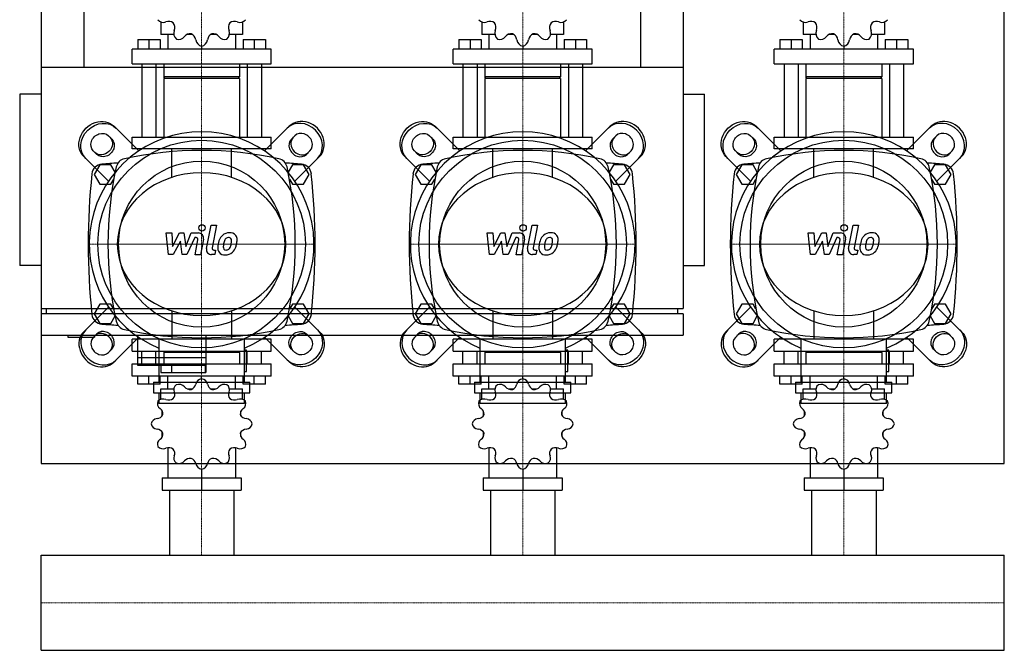
# Model space of a CAD drawing. Extents: x -20 to 900, y -399 to 533.
# Drawn here: x -20 to 900, y -399 to 190 of the extents above; entities that cross this region are included whole.
import ezdxf

# ---------------------------------------------------------------- set-up
doc = ezdxf.new("R2010")
doc.units = 0
doc.linetypes.add('DASHDOT', pattern=[1, 0.5, -0.25, 0, -0.25])
doc.layers.get('0').update_dxf_attribs({"color": 124})
doc.layers.add('CP_AXIS', color=143, linetype='DASHDOT', lineweight=18)
doc.layers.add('CP_DETAL', color=33, linetype='Continuous')

msp = doc.modelspace()

# ---------------------------------------------------------------- linework, layer by layer
for p, q in [((0, 225), (0, -225)), ((0, 225), (0, -80)), ((40, 225), (40, 145)), ((560, 225), (560, 145)), ((600, 225), (600, -80)), ((900, -225), (900, 225)), ((111.92, 187.54), (111.92, 175.96)), ((188.08, 187.54), (188.08, 175.96)), ((411.92, 187.54), (411.92, 175.96)), ((488.08, 187.54), (488.08, 175.96)), ((711.92, 187.54), (711.92, 175.96)), ((788.08, 187.54), (788.08, 175.96)), ((123.99, 175.96), (111.92, 175.96)), ((118.48, 175.96), (118.48, 162.25)), ((141.46, 175.96), (136.47, 175.96)), ((163.53, 175.96), (158.54, 175.96)), ((188.08, 175.96), (176.01, 175.96)), ((181.52, 175.96), (181.52, 162.25)), ((423.99, 175.96), (411.92, 175.96)), ((418.48, 175.96), (418.48, 162.25)), ((441.46, 175.96), (436.47, 175.96)), ((463.53, 175.96), (458.54, 175.96)), ((488.08, 175.96), (476.01, 175.96)), ((481.52, 175.96), (481.52, 162.25)), ((723.99, 175.96), (711.92, 175.96)), ((718.48, 175.96), (718.48, 162.25)), ((741.46, 175.96), (736.47, 175.96)), ((763.53, 175.96), (758.54, 175.96)), ((788.08, 175.96), (776.01, 175.96)), ((781.52, 175.96), (781.52, 162.25)), ((90.25, 171.03), (111.26, 171.03)), ((90.25, 171.03), (90.25, 162.25)), ((100.76, 171.03), (100.76, 162.25)), ((111.26, 171.03), (111.26, 162.25)), ((188.74, 171.03), (188.74, 162.25)), ((188.74, 171.03), (209.75, 171.03)), ((199.24, 171.03), (199.24, 162.25)), ((209.75, 171.03), (209.75, 162.25)), ((390.25, 171.03), (411.26, 171.03)), ((390.25, 171.03), (390.25, 162.25)), ((400.76, 171.03), (400.76, 162.25)), ((411.26, 171.03), (411.26, 162.25)), ((488.74, 171.03), (488.74, 162.25)), ((488.74, 171.03), (509.75, 171.03)), ((499.24, 171.03), (499.24, 162.25)), ((509.75, 171.03), (509.75, 162.25)), ((690.25, 171.03), (711.26, 171.03)), ((690.25, 171.03), (690.25, 162.25)), ((700.76, 171.03), (700.76, 162.25)), ((711.26, 171.03), (711.26, 162.25)), ((788.74, 171.03), (788.74, 162.25)), ((788.74, 171.03), (809.75, 171.03)), ((799.24, 171.03), (799.24, 162.25)), ((809.75, 171.03), (809.75, 162.25)), ((215, 162.25), (85, 162.25)), ((85, 148.54), (85, 162.25)), ((150, 164.99), (150, 162.25)), ((215, 148.54), (215, 162.25)), ((515, 162.25), (385, 162.25)), ((385, 148.54), (385, 162.25)), ((450, 164.99), (450, 162.25)), ((515, 148.54), (515, 162.25)), ((815, 162.25), (685, 162.25)), ((685, 148.54), (685, 162.25)), ((750, 164.99), (750, 162.25)), ((815, 148.54), (815, 162.25)), ((85, 148.54), (215, 148.54)), ((94.19, 148.54), (94.19, 80)), ((107.32, 148.54), (107.32, 80)), ((114.55, 148.54), (114.55, 136.21)), ((185.45, 148.54), (185.45, 136.21)), ((192.68, 148.54), (192.68, 80)), ((205.81, 148.54), (205.81, 80)), ((385, 148.54), (515, 148.54)), ((394.19, 148.54), (394.19, 80)), ((407.32, 148.54), (407.32, 80)), ((414.55, 148.54), (414.55, 136.21)), ((485.45, 148.54), (485.45, 136.21)), ((492.68, 148.54), (492.68, 80)), ((505.81, 148.54), (505.81, 80)), ((685, 148.54), (815, 148.54)), ((694.19, 148.54), (694.19, 80)), ((707.32, 148.54), (707.32, 80)), ((714.55, 148.54), (714.55, 136.21)), ((785.45, 148.54), (785.45, 136.21)), ((792.68, 148.54), (792.68, 80)), ((805.81, 148.54), (805.81, 80)), ((600, 145), (0, 145)), ((185.45, 136.21), (114.55, 136.21)), ((115.86, 134.83), (114.55, 136.21)), ((185.45, 134.83), (114.55, 134.83)), ((114.55, 134.83), (114.55, 80)), ((184.14, 134.83), (185.45, 136.21)), ((185.45, 134.83), (185.45, 80)), ((485.45, 136.21), (414.55, 136.21)), ((415.86, 134.83), (414.55, 136.21)), ((485.45, 134.83), (414.55, 134.83)), ((414.55, 134.83), (414.55, 80)), ((484.14, 134.83), (485.45, 136.21)), ((485.45, 134.83), (485.45, 80)), ((785.45, 136.21), (714.55, 136.21)), ((715.86, 134.83), (714.55, 136.21)), ((785.45, 134.83), (714.55, 134.83)), ((714.55, 134.83), (714.55, 80)), ((784.14, 134.83), (785.45, 136.21)), ((785.45, 134.83), (785.45, 80)), ((0, 120), (-20, 120)), ((-20, 120), (-20, -40)), ((600, 120), (620, 120)), ((620, -40), (620, 120)), ((91.26, 67.03), (68.2, 90.08)), ((208.74, 67.03), (231.8, 90.08)), ((391.26, 67.03), (368.2, 90.08)), ((508.74, 67.03), (531.8, 90.08)), ((691.26, 67.03), (668.2, 90.08)), ((808.74, 67.03), (831.8, 90.08)), ((62.9, 81.24), (66.12, 78.02)), ((85, 80), (215, 80)), ((85, 68.89), (85, 80)), ((215, 68.89), (215, 80)), ((237.1, 81.24), (233.88, 78.02)), ((362.9, 81.24), (366.12, 78.02)), ((385, 80), (515, 80)), ((385, 68.89), (385, 80)), ((515, 68.89), (515, 80)), ((537.1, 81.24), (533.88, 78.02)), ((662.9, 81.24), (666.12, 78.02)), ((685, 80), (815, 80)), ((685, 68.89), (685, 80)), ((815, 68.89), (815, 80)), ((837.1, 81.24), (833.88, 78.02)), ((51.98, 63.88), (48.76, 67.1)), ((215, 68.89), (85, 68.89)), ((248.02, 63.88), (251.24, 67.1)), ((351.98, 63.88), (348.76, 67.1)), ((515, 68.89), (385, 68.89)), ((548.02, 63.88), (551.24, 67.1)), ((651.98, 63.88), (648.76, 67.1)), ((815, 68.89), (685, 68.89)), ((848.02, 63.88), (851.24, 67.1)), ((39.92, 61.8), (62.97, 38.74)), ((260.08, 61.8), (237.03, 38.74)), ((339.92, 61.8), (362.97, 38.74)), ((560.08, 61.8), (537.03, 38.74)), ((639.92, 61.8), (662.97, 38.74)), ((860.08, 61.8), (837.03, 38.74)), ((54.8, 54), (49.61, 45)), ((65.2, 54), (54.8, 54)), ((69.18, 47.1), (65.2, 54)), ((234.8, 54), (230.82, 47.1)), ((245.2, 54), (234.8, 54)), ((250.39, 45), (245.2, 54)), ((354.8, 54), (349.61, 45)), ((365.2, 54), (354.8, 54)), ((369.18, 47.1), (365.2, 54)), ((534.8, 54), (530.82, 47.1)), ((545.2, 54), (534.8, 54)), ((550.39, 45), (545.2, 54)), ((654.8, 54), (649.61, 45)), ((665.2, 54), (654.8, 54)), ((669.18, 47.1), (665.2, 54)), ((834.8, 54), (830.82, 47.1)), ((845.2, 54), (834.8, 54)), ((850.39, 45), (845.2, 54)), ((49.61, 45), (54.8, 36)), ((65.2, 36), (67.98, 40.82)), ((232.02, 40.82), (234.8, 36)), ((245.2, 36), (250.39, 45)), ((349.61, 45), (354.8, 36)), ((365.2, 36), (367.98, 40.82)), ((532.02, 40.82), (534.8, 36)), ((545.2, 36), (550.39, 45)), ((649.61, 45), (654.8, 36)), ((665.2, 36), (667.98, 40.82)), ((832.02, 40.82), (834.8, 36)), ((845.2, 36), (850.39, 45)), ((54.8, 36), (65.2, 36)), ((234.8, 36), (245.2, 36)), ((354.8, 36), (365.2, 36)), ((534.8, 36), (545.2, 36)), ((654.8, 36), (665.2, 36)), ((834.8, 36), (845.2, 36)), ((0, 0), (0, 0)), ((0, -40), (-20, -40)), ((600, -40), (620, -40)), ((0, -80), (600, -80)), ((5, -85), (5, -80)), ((39.92, -101.8), (62.97, -78.74)), ((54.8, -76), (49.61, -85)), ((65.2, -76), (54.8, -76)), ((67.98, -80.82), (65.2, -76)), ((234.8, -76), (232.02, -80.82)), ((245.2, -76), (234.8, -76)), ((260.08, -101.8), (237.03, -78.74)), ((250.39, -85), (245.2, -76)), ((339.92, -101.8), (362.97, -78.74)), ((354.8, -76), (349.61, -85)), ((365.2, -76), (354.8, -76)), ((367.98, -80.82), (365.2, -76)), ((534.8, -76), (532.02, -80.82)), ((545.2, -76), (534.8, -76)), ((560.08, -101.8), (537.03, -78.74)), ((550.39, -85), (545.2, -76)), ((595, -85), (595, -80)), ((639.92, -101.8), (662.97, -78.74)), ((654.8, -76), (649.61, -85)), ((665.2, -76), (654.8, -76)), ((667.98, -80.82), (665.2, -76)), ((834.8, -76), (832.02, -80.82)), ((845.2, -76), (834.8, -76)), ((860.08, -101.8), (837.03, -78.74)), ((850.39, -85), (845.2, -76)), ((0, -85), (0, -105)), ((600, -85), (0, -85)), ((49.61, -85), (54.8, -94)), ((65.2, -94), (69.18, -87.1)), ((230.82, -87.1), (234.8, -94)), ((245.2, -94), (250.39, -85)), ((349.61, -85), (354.8, -94)), ((365.2, -94), (369.18, -87.1)), ((530.82, -87.1), (534.8, -94)), ((545.2, -94), (550.39, -85)), ((600, -85), (600, -105)), ((649.61, -85), (654.8, -94)), ((665.2, -94), (669.18, -87.1)), ((830.82, -87.1), (834.8, -94)), ((845.2, -94), (850.39, -85)), ((54.8, -94), (65.2, -94)), ((234.8, -94), (245.2, -94)), ((354.8, -94), (365.2, -94)), ((534.8, -94), (545.2, -94)), ((654.8, -94), (665.2, -94)), ((834.8, -94), (845.2, -94)), ((0, -105), (600, -105)), ((25, -105), (25, -107)), ((25, -107), (50, -107)), ((51.98, -103.88), (48.76, -107.1)), ((50, -105), (50, -107)), ((91.26, -107.03), (68.2, -130.08)), ((215, -108.89), (85, -108.89)), ((85, -120), (85, -108.89)), ((90, -105), (90, -133)), ((109.95, -108.35), (109.95, -149)), ((154, -105), (154, -140)), ((190.05, -149), (190.05, -108.35)), ((208.74, -107.03), (231.8, -130.08)), ((215, -120), (215, -108.89)), ((248.02, -103.88), (251.24, -107.1)), ((351.98, -103.88), (348.76, -107.1)), ((391.26, -107.03), (368.2, -130.08)), ((515, -108.89), (385, -108.89)), ((385, -120), (385, -108.89)), ((409.95, -108.35), (409.95, -149)), ((490.05, -149), (490.05, -108.35)), ((508.74, -107.03), (531.8, -130.08)), ((515, -120), (515, -108.89)), ((548.02, -103.88), (551.24, -107.1)), ((651.98, -103.88), (648.76, -107.1)), ((691.26, -107.03), (668.2, -130.08)), ((815, -108.89), (685, -108.89)), ((685, -120), (685, -108.89)), ((709.95, -108.35), (709.95, -149)), ((790.05, -149), (790.05, -108.35)), ((808.74, -107.03), (831.8, -130.08)), ((815, -120), (815, -108.89)), ((848.02, -103.88), (851.24, -107.1)), ((62.9, -121.24), (66.12, -118.02)), ((192.05, -119), (190.05, -119)), ((192.05, -139), (192.05, -119)), ((237.1, -121.24), (233.88, -118.02)), ((362.9, -121.24), (366.12, -118.02)), ((492.05, -119), (490.05, -119)), ((492.05, -139), (492.05, -119)), ((537.1, -121.24), (533.88, -118.02)), ((662.9, -121.24), (666.12, -118.02)), ((792.05, -119), (790.05, -119)), ((792.05, -139), (792.05, -119)), ((837.1, -121.24), (833.88, -118.02)), ((85, -120), (215, -120)), ((90, -126), (154, -126)), ((94.19, -131.71), (94.19, -120)), ((107.32, -131.71), (107.32, -120)), ((115.86, -120), (114.55, -121.17)), ((185.45, -121.17), (114.55, -121.17)), ((114.55, -121.17), (114.55, -131.71)), ((115.86, -120), (184.14, -120)), ((184.14, -120), (185.45, -121.17)), ((185.45, -121.17), (185.45, -131.71)), ((192.68, -131.71), (192.68, -120)), ((205.81, -131.71), (205.81, -120)), ((385, -120), (515, -120)), ((394.19, -131.71), (394.19, -120)), ((407.32, -131.71), (407.32, -120)), ((415.86, -120), (414.55, -121.17)), ((485.45, -121.17), (414.55, -121.17)), ((414.55, -121.17), (414.55, -131.71)), ((415.86, -120), (484.14, -120)), ((484.14, -120), (485.45, -121.17)), ((485.45, -121.17), (485.45, -131.71)), ((492.68, -131.71), (492.68, -120)), ((505.81, -131.71), (505.81, -120)), ((685, -120), (815, -120)), ((694.19, -131.71), (694.19, -120)), ((707.32, -131.71), (707.32, -120)), ((715.86, -120), (714.55, -121.17)), ((785.45, -121.17), (714.55, -121.17)), ((714.55, -121.17), (714.55, -131.71)), ((715.86, -120), (784.14, -120)), ((784.14, -120), (785.45, -121.17)), ((785.45, -121.17), (785.45, -131.71)), ((792.68, -131.71), (792.68, -120)), ((805.81, -131.71), (805.81, -120)), ((85, -131.71), (215, -131.71)), ((85, -143.42), (85, -131.71)), ((90, -133), (153.43, -133)), ((112, -133), (112, -140)), ((122, -133), (122, -140)), ((153.43, -133), (153.43, -140)), ((215, -143.42), (215, -131.71)), ((385, -131.71), (515, -131.71)), ((385, -143.42), (385, -131.71)), ((515, -143.42), (515, -131.71)), ((685, -131.71), (815, -131.71)), ((685, -143.42), (685, -131.71)), ((815, -143.42), (815, -131.71)), ((215, -143.42), (85, -143.42)), ((90.25, -150.92), (90.25, -143.42)), ((100.76, -150.92), (100.76, -143.42)), ((111.26, -150.92), (111.26, -143.42)), ((112, -140), (154, -140)), ((118.48, -155.14), (118.48, -143.42)), ((150, -145.77), (150, -143.42)), ((181.52, -155.14), (181.52, -143.42)), ((188.74, -150.92), (188.74, -143.42)), ((190.05, -139), (192.05, -139)), ((199.24, -150.92), (199.24, -143.42)), ((209.75, -150.92), (209.75, -143.42)), ((515, -143.42), (385, -143.42)), ((390.25, -150.92), (390.25, -143.42)), ((400.76, -150.92), (400.76, -143.42)), ((411.26, -150.92), (411.26, -143.42)), ((418.48, -155.14), (418.48, -143.42)), ((450, -145.77), (450, -143.42)), ((481.52, -155.14), (481.52, -143.42)), ((488.74, -150.92), (488.74, -143.42)), ((490.05, -139), (492.05, -139)), ((499.24, -150.92), (499.24, -143.42)), ((509.75, -150.92), (509.75, -143.42)), ((815, -143.42), (685, -143.42)), ((690.25, -150.92), (690.25, -143.42)), ((700.76, -150.92), (700.76, -143.42)), ((711.26, -150.92), (711.26, -143.42)), ((718.48, -155.14), (718.48, -143.42)), ((750, -145.77), (750, -143.42)), ((781.52, -155.14), (781.52, -143.42)), ((788.74, -150.92), (788.74, -143.42)), ((790.05, -139), (792.05, -139)), ((799.24, -150.92), (799.24, -143.42)), ((809.75, -150.92), (809.75, -143.42)), ((111.26, -150.92), (90.25, -150.92)), ((104.95, -149), (195.05, -149)), ((104.95, -149), (104.95, -159)), ((111.92, -155.14), (123.99, -155.14)), ((111.92, -165.03), (111.92, -155.14)), ((136.47, -155.14), (141.46, -155.14)), ((158.54, -155.14), (163.53, -155.14)), ((176.01, -155.14), (188.08, -155.14)), ((188.08, -165.03), (188.08, -155.14)), ((209.75, -150.92), (188.74, -150.92)), ((195.05, -159), (195.05, -149)), ((411.26, -150.92), (390.25, -150.92)), ((404.95, -149), (495.05, -149)), ((404.95, -149), (404.95, -159)), ((411.92, -155.14), (423.99, -155.14)), ((411.92, -165.03), (411.92, -155.14)), ((436.47, -155.14), (441.46, -155.14)), ((458.54, -155.14), (463.53, -155.14)), ((476.01, -155.14), (488.08, -155.14)), ((488.08, -165.03), (488.08, -155.14)), ((509.75, -150.92), (488.74, -150.92)), ((495.05, -159), (495.05, -149)), ((711.26, -150.92), (690.25, -150.92)), ((704.95, -149), (795.05, -149)), ((704.95, -149), (704.95, -159)), ((711.92, -155.14), (723.99, -155.14)), ((711.92, -165.03), (711.92, -155.14)), ((736.47, -155.14), (741.46, -155.14)), ((758.54, -155.14), (763.53, -155.14)), ((776.01, -155.14), (788.08, -155.14)), ((788.08, -165.03), (788.08, -155.14)), ((809.75, -150.92), (788.74, -150.92)), ((795.05, -159), (795.05, -149)), ((104.95, -159), (195.05, -159)), ((109.95, -159), (109.95, -169)), ((190.05, -169), (190.05, -159)), ((404.95, -159), (495.05, -159)), ((409.95, -159), (409.95, -169)), ((490.05, -169), (490.05, -159)), ((704.95, -159), (795.05, -159)), ((709.95, -159), (709.95, -169)), ((790.05, -169), (790.05, -159)), ((190.05, -169), (109.95, -169)), ((490.05, -169), (409.95, -169)), ((790.05, -169), (709.95, -169)), ((113.23, -180.31), (113.23, -175.86)), ((186.77, -180.31), (186.77, -175.86)), ((413.23, -180.31), (413.23, -175.86)), ((486.77, -180.31), (486.77, -175.86)), ((713.23, -180.31), (713.23, -175.86)), ((786.77, -180.31), (786.77, -175.86)), ((113.23, -199.64), (113.23, -195.54)), ((113.23, -199.64), (113.4, -199.64)), ((113.35, -199.77), (113.23, -199.64)), ((186.6, -199.64), (186.77, -199.64)), ((186.65, -199.77), (186.77, -199.64)), ((186.77, -199.64), (186.77, -195.54)), ((413.23, -199.64), (413.23, -195.54)), ((413.23, -199.64), (413.4, -199.64)), ((413.35, -199.77), (413.23, -199.64)), ((486.6, -199.64), (486.77, -199.64)), ((486.65, -199.77), (486.77, -199.64)), ((486.77, -199.64), (486.77, -195.54)), ((713.23, -199.64), (713.23, -195.54)), ((713.23, -199.64), (713.4, -199.64)), ((713.35, -199.77), (713.23, -199.64)), ((786.6, -199.64), (786.77, -199.64)), ((786.65, -199.77), (786.77, -199.64)), ((786.77, -199.64), (786.77, -195.54)), ((118.48, -210.32), (118.48, -238.29)), ((181.52, -210.32), (181.52, -238.29)), ((418.48, -210.32), (418.48, -238.29)), ((481.52, -210.32), (481.52, -238.29)), ((718.48, -210.32), (718.48, -238.29)), ((781.52, -210.32), (781.52, -238.29)), ((0, -225), (900, -225)), ((113.04, -238.29), (113.04, -250)), ((113.04, -238.29), (186.96, -238.29)), ((150, -230.09), (150, -250)), ((186.96, -238.29), (186.96, -250)), ((413.04, -238.29), (413.04, -250)), ((413.04, -238.29), (486.96, -238.29)), ((450, -230.09), (450, -250)), ((486.96, -238.29), (486.96, -250)), ((713.04, -238.29), (713.04, -250)), ((713.04, -238.29), (786.96, -238.29)), ((750, -230.09), (750, -250)), ((786.96, -238.29), (786.96, -250)), ((113.04, -250), (186.96, -250)), ((119.85, -250), (119.85, -310.55)), ((180.15, -250), (180.15, -310.55)), ((413.04, -250), (486.96, -250)), ((419.85, -250), (419.85, -310.55)), ((480.15, -250), (480.15, -310.55)), ((713.04, -250), (786.96, -250)), ((719.85, -250), (719.85, -310.55)), ((780.15, -250), (780.15, -310.55)), ((0, -310.55), (900, -310.55)), ((0, -399.45), (0, -310.55)), ((0, -399.45), (0, -310.55)), ((0, -310.55), (0, -310.55)), ((900, -399.45), (900, -310.55)), ((900, -399.45), (900, -310.55)), ((900, -310.55), (900, -310.55)), ((0, -399.45), (900, -399.45)), ((0, -399.45), (0, -399.45)), ((900, -399.45), (900, -399.45))]:
    msp.add_line(p, q)
at = {"extrusion": (0, 0, -1)}
for p, q in [((122.16, 42.37), (122.16, 68.89)), ((177.84, 42.37), (177.84, 68.89)), ((422.16, 42.37), (422.16, 68.89)), ((477.84, 42.37), (477.84, 68.89)), ((722.16, 42.37), (722.16, 68.89)), ((777.84, 42.37), (777.84, 68.89)), ((122.16, -82.37), (122.16, -108.89)), ((177.84, -82.37), (177.84, -108.89)), ((422.16, -82.37), (422.16, -108.89)), ((477.84, -82.37), (477.84, -108.89)), ((722.16, -82.37), (722.16, -108.89)), ((777.84, -82.37), (777.84, -108.89))]:
    msp.add_line(p, q, dxfattribs=at)
for centre, radius in [((150, -20), 97), ((450, -20), 97), ((750, -20), 97), ((150, -20), 77.6), ((450, -20), 77.6), ((750, -20), 77.6)]:
    msp.add_circle(centre, radius)
for centre, radius, start, end in [((150, -20), 105, 292.4222, 247.5778), ((450, -20), 105, 292.4222, 247.5778), ((750, -20), 105, 292.4222, 247.5778), ((150, -272.81), 340.31, 77.76543, 102.23457), ((450, -272.81), 340.31, 77.76543, 102.23457), ((750, -272.81), 340.31, 77.76543, 102.23457), ((150, -1067.6), 1126.1, 93.97964, 94.75692), ((80, 50), 10, 102.23457, 167.76543), ((220, 50), 10, 12.23457, 77.76543), ((150, -1067.6), 1126.1, 85.24308, 86.02036), ((450, -1067.6), 1126.1, 93.97964, 94.75692), ((380, 50), 10, 102.23457, 167.76543), ((520, 50), 10, 12.23457, 77.76543), ((450, -1067.6), 1126.1, 85.24308, 86.02036), ((750, -1067.6), 1126.1, 93.97964, 94.75692), ((680, 50), 10, 102.23457, 167.76543), ((820, 50), 10, 12.23457, 77.76543), ((750, -1067.6), 1126.1, 85.24308, 86.02036), ((57.44, 44.66), 10, 94.75692, 173.90284), ((402.81, -20), 340.31, 167.76543, 192.23457), ((-102.81, -20), 340.31, 347.76543, 12.23457), ((242.56, 44.66), 10, 6.09716, 85.24308), ((357.44, 44.66), 10, 94.75692, 173.90284), ((702.81, -20), 340.31, 167.76543, 192.23457), ((197.19, -20), 340.31, 347.76543, 12.23457), ((542.56, 44.66), 10, 6.09716, 85.24308), ((657.44, 44.66), 10, 94.75692, 173.90284), ((1002.81, -20), 340.31, 167.76543, 192.23457), ((497.19, -20), 340.31, 347.76543, 12.23457), ((842.56, 44.66), 10, 6.09716, 85.24308), ((662.73, -20), 618.72, 173.90284, 186.09716), ((-362.73, -20), 618.72, 353.90284, 6.09716), ((962.73, -20), 618.72, 173.90284, 186.09716), ((-62.73, -20), 618.72, 353.90284, 6.09716), ((1262.72, -20), 618.72, 173.90284, 186.09716), ((237.27, -20), 618.72, 353.90284, 6.09716), ((57.44, -84.66), 10, 186.09716, 265.24308), ((242.56, -84.66), 10, 274.75692, 353.90284), ((357.44, -84.66), 10, 186.09716, 265.24308), ((542.56, -84.66), 10, 274.75692, 353.90284), ((657.44, -84.66), 10, 186.09716, 265.24308), ((842.56, -84.66), 10, 274.75692, 353.90284), ((150, 1027.6), 1126.1, 265.24308, 266.02036), ((80, -90), 10, 192.23457, 257.76543), ((150, 232.81), 340.31, 257.76543, 282.23457), ((220, -90), 10, 282.23457, 347.76543), ((150, 1027.6), 1126.1, 273.97964, 274.75692), ((450, 1027.6), 1126.1, 265.24308, 266.02036), ((380, -90), 10, 192.23457, 257.76543), ((450, 232.81), 340.31, 257.76543, 282.23457), ((520, -90), 10, 282.23457, 347.76543), ((450, 1027.6), 1126.1, 273.97964, 274.75692), ((750, 1027.6), 1126.1, 265.24308, 266.02036), ((680, -90), 10, 192.23457, 257.76543), ((750, 232.81), 340.31, 257.76543, 282.23457), ((820, -90), 10, 282.23457, 347.76543), ((750, 1027.6), 1126.1, 273.97964, 274.75692)]:
    msp.add_arc(centre, radius, start, end)
for centre, major_axis, ratio, start_param, end_param in [((114.17, 193.98), (0, 6.85), 0.957888, 2.250774, 3.531751), ((119.33, 180.88), (0, 7.31), 0.957888, -0.645574, 0.390158), ((117.95, 182.32), (0, 7.31), 0.957888, 4.322231, 5.357963), ((182.05, 182.32), (0, 7.31), 0.957888, 0.925223, 1.960955), ((180.67, 180.88), (0, 7.31), 0.957888, -0.390158, 0.645574), ((185.83, 193.98), (0, 6.85), 0.957888, 2.751434, 4.032411), ((414.17, 193.98), (0, 6.85), 0.957888, 2.250774, 3.531751), ((419.33, 180.88), (0, 7.31), 0.957888, -0.645574, 0.390158), ((417.95, 182.32), (0, 7.31), 0.957888, 4.322231, 5.357963), ((482.05, 182.32), (0, 7.31), 0.957888, 0.925223, 1.960955), ((480.67, 180.88), (0, 7.31), 0.957888, -0.390158, 0.645574), ((485.83, 193.98), (0, 6.85), 0.957888, 2.751434, 4.032411), ((714.17, 193.98), (0, 6.85), 0.957888, 2.250774, 3.531751), ((719.33, 180.88), (0, 7.31), 0.957888, -0.645574, 0.390158), ((717.95, 182.32), (0, 7.31), 0.957888, 4.322231, 5.357963), ((782.05, 182.32), (0, 7.31), 0.957888, 0.925223, 1.960955), ((780.67, 180.88), (0, 7.31), 0.957888, -0.390158, 0.645574), ((785.83, 193.98), (0, 6.85), 0.957888, 2.751434, 4.032411), ((130.49, 176.93), (0, 6.85), 0.957888, 1.180638, 2.461615), ((139.46, 169.35), (0, 7.31), 0.957888, -0.121975, 0.913757), ((137.58, 169.88), (0, 7.31), 0.957888, -1.437356, -0.401624), ((162.42, 169.88), (0, 7.31), 0.957888, 0.401624, 1.437356), ((160.54, 169.35), (0, 7.31), 0.957888, -0.913757, 0.121975), ((169.51, 176.93), (0, 6.85), 0.957888, 3.82157, 5.102547), ((430.49, 176.93), (0, 6.85), 0.957888, 1.180638, 2.461615), ((439.46, 169.35), (0, 7.31), 0.957888, -0.121975, 0.913757), ((437.58, 169.88), (0, 7.31), 0.957888, -1.437356, -0.401624), ((462.42, 169.88), (0, 7.31), 0.957888, 0.401624, 1.437356), ((460.54, 169.35), (0, 7.31), 0.957888, -0.913757, 0.121975), ((469.51, 176.93), (0, 6.85), 0.957888, 3.82157, 5.102547), ((730.49, 176.93), (0, 6.85), 0.957888, 1.180638, 2.461615), ((739.46, 169.35), (0, 7.31), 0.957888, -0.121975, 0.913757), ((737.58, 169.88), (0, 7.31), 0.957888, -1.437356, -0.401624), ((762.42, 169.88), (0, 7.31), 0.957888, 0.401624, 1.437356), ((760.54, 169.35), (0, 7.31), 0.957888, -0.913757, 0.121975), ((769.51, 176.93), (0, 6.85), 0.957888, 3.82157, 5.102547), ((128.72, 178), (0, 6.85), 0.957888, 2.774373, 4.05535), ((151.02, 171.76), (0, 6.85), 0.957888, 1.704237, 2.985214), ((148.98, 171.76), (0, 6.85), 0.957888, 3.297972, 4.578949), ((171.28, 178), (0, 6.85), 0.957888, 2.227836, 3.508812), ((428.72, 178), (0, 6.85), 0.957888, 2.774373, 4.05535), ((451.02, 171.76), (0, 6.85), 0.957888, 1.704237, 2.985214), ((448.98, 171.76), (0, 6.85), 0.957888, 3.297972, 4.578949), ((471.28, 178), (0, 6.85), 0.957888, 2.227836, 3.508812), ((728.72, 178), (0, 6.85), 0.957888, 2.774373, 4.05535), ((751.02, 171.76), (0, 6.85), 0.957888, 1.704237, 2.985214), ((748.98, 171.76), (0, 6.85), 0.957888, 3.297972, 4.578949), ((771.28, 178), (0, 6.85), 0.957888, 2.227836, 3.508812), ((244.17, 74.17), (-14.14, 14.14), 0.866025, 3.141593, 6.283185), ((245.94, 75.94), (14.14, -14.14), 0.866025, 0, 3.141593), ((544.17, 74.17), (-14.14, 14.14), 0.866025, 3.141593, 6.283185), ((545.94, 75.94), (14.14, -14.14), 0.866025, 0, 3.141593), ((844.17, 74.17), (-14.14, 14.14), 0.866025, 3.141593, 6.283185), ((845.94, 75.94), (14.14, -14.14), 0.866025, 0, 3.141593), ((244.17, 74.17), (7.07, -7.07), 0.866025, 0, 3.141593), ((544.17, 74.17), (7.07, -7.07), 0.866025, 0, 3.141593), ((844.17, 74.17), (7.07, -7.07), 0.866025, 0, 3.141593), ((240.95, 70.95), (-7.07, 7.07), 0.866025, 0, 3.141593), ((242.72, 72.72), (7.07, -7.07), 0.866025, 3.141593, 6.283185), ((540.95, 70.95), (-7.07, 7.07), 0.866025, 0, 3.141593), ((542.72, 72.72), (7.07, -7.07), 0.866025, 3.141593, 6.283185), ((840.95, 70.95), (-7.07, 7.07), 0.866025, 0, 3.141593), ((842.72, 72.72), (7.07, -7.07), 0.866025, 3.141593, 6.283185), ((150, -20), (-78.79, 0), 0.846154, 3.141593, 9.424778), ((450, -20), (-78.79, 0), 0.846154, 3.141593, 9.424778), ((750, -20), (-78.79, 0), 0.846154, 3.141593, 9.424778), ((55.83, -114.17), (14.14, -14.14), 0.866025, 3.141593, 6.283185), ((59.05, -110.95), (7.07, -7.07), 0.866025, 0, 3.141593), ((355.83, -114.17), (14.14, -14.14), 0.866025, 3.141593, 6.283185), ((359.05, -110.95), (7.07, -7.07), 0.866025, 0, 3.141593), ((655.83, -114.17), (14.14, -14.14), 0.866025, 3.141593, 6.283185), ((659.05, -110.95), (7.07, -7.07), 0.866025, 0, 3.141593), ((54.06, -115.94), (-14.14, 14.14), 0.866025, 0, 3.141593), ((55.83, -114.17), (-7.07, 7.07), 0.866025, 0, 3.141593), ((57.28, -112.72), (-7.07, 7.07), 0.866025, 3.141593, 6.283185), ((354.06, -115.94), (-14.14, 14.14), 0.866025, 0, 3.141593), ((355.83, -114.17), (-7.07, 7.07), 0.866025, 0, 3.141593), ((357.28, -112.72), (-7.07, 7.07), 0.866025, 3.141593, 6.283185), ((654.06, -115.94), (-14.14, 14.14), 0.866025, 0, 3.141593), ((655.83, -114.17), (-7.07, 7.07), 0.866025, 0, 3.141593), ((657.28, -112.72), (-7.07, 7.07), 0.866025, 3.141593, 6.283185), ((151.02, -151.55), (-6.57, 0), 0.891892, -1.414417, -0.13344), ((148.98, -151.55), (6.57, 0), 0.891892, 0.133441, 1.414417), ((451.02, -151.55), (6.57, 0), 0.891892, 1.727175, 3.008152), ((448.98, -151.55), (-6.57, 0), 0.891892, 3.275033, 4.55601), ((751.02, -151.55), (-6.57, 0), 0.891892, -1.414417, -0.13344), ((748.98, -151.55), (6.57, 0), 0.891892, 0.133441, 1.414417), ((130.49, -155.97), (6.57, 0), 0.891892, 2.250774, 3.531751), ((128.72, -156.88), (6.57, 0), 0.891892, 0.657039, 1.938016), ((139.46, -149.49), (-7, 0), 0.891892, 0.657039, 1.692771), ((137.58, -149.94), (-7, 0), 0.891892, 1.97242, 3.008152), ((162.42, -149.94), (-7, 0), 0.891892, 0.13344, 1.169172), ((160.54, -149.49), (7, 0), 0.891892, 4.590414, 5.626146), ((171.28, -156.88), (-6.57, 0), 0.891892, 4.345169, 5.626146), ((169.51, -155.97), (6.57, 0), 0.891892, -0.390158, 0.890819), ((430.49, -155.97), (6.57, 0), 0.891892, 2.250774, 3.531751), ((428.72, -156.88), (6.57, 0), 0.891892, 0.657039, 1.938016), ((439.46, -149.49), (-7, 0), 0.891892, 0.657039, 1.692771), ((437.58, -149.94), (-7, 0), 0.891892, 1.97242, 3.008152), ((462.42, -149.94), (-7, 0), 0.891892, 0.13344, 1.169172), ((460.54, -149.49), (7, 0), 0.891892, 4.590414, 5.626146), ((471.28, -156.88), (6.57, 0), 0.891892, 1.203577, 2.484554), ((469.51, -155.97), (-6.57, 0), 0.891892, 2.751434, 4.032411), ((730.49, -155.97), (6.57, 0), 0.891892, 2.250774, 3.531751), ((728.72, -156.88), (6.57, 0), 0.891892, 0.657039, 1.938016), ((739.46, -149.49), (-7, 0), 0.891892, 0.657039, 1.692771), ((737.58, -149.94), (-7, 0), 0.891892, 1.97242, 3.008152), ((762.42, -149.94), (-7, 0), 0.891892, 0.13344, 1.169172), ((760.54, -149.49), (7, 0), 0.891892, 4.590414, 5.626146), ((771.28, -156.88), (6.57, 0), 0.891892, 1.203577, 2.484554), ((769.51, -155.97), (-6.57, 0), 0.891892, 2.751434, 4.032411), ((114.17, -170.53), (-6.57, 0), 0.891892, 4.322231, 5.603208), ((119.33, -159.34), (-7, 0), 0.891892, 1.180638, 2.21637), ((117.95, -160.57), (-7, 0), 0.891892, 2.496019, 3.531751), ((182.05, -160.57), (-7, 0), 0.891892, -0.390158, 0.645574), ((180.67, -159.34), (7, 0), 0.891892, 4.066815, 5.102547), ((185.83, -170.53), (6.57, 0), 0.891892, 0.679978, 1.960955), ((414.17, -170.53), (-6.57, 0), 0.891892, 4.322231, 5.603208), ((419.33, -159.34), (-7, 0), 0.891892, 1.180638, 2.21637), ((417.95, -160.57), (7, 0), 0.891892, -0.645574, 0.390158), ((482.05, -160.57), (7, 0), 0.891892, 2.751434, 3.787166), ((480.67, -159.34), (7, 0), 0.891892, 4.066815, 5.102547), ((485.83, -170.53), (6.57, 0), 0.891892, 0.679978, 1.960955), ((714.17, -170.53), (-6.57, 0), 0.891892, 4.322231, 5.603208), ((719.33, -159.34), (-7, 0), 0.891892, 1.180638, 2.21637), ((717.95, -160.57), (7, 0), 0.891892, -0.645574, 0.390158), ((782.05, -160.57), (7, 0), 0.891892, 2.751434, 3.787166), ((780.67, -159.34), (-7, 0), 0.891892, 0.925223, 1.960955), ((785.83, -170.53), (6.57, 0), 0.891892, 0.679978, 1.960955), ((115.19, -168.95), (6.57, 0), 0.891892, 2.774373, 4.05535), ((106.9, -178.53), (7, 0), 0.891892, -0.121975, 0.913757), ((193.1, -178.53), (7, 0), 0.891892, 2.227836, 3.263568), ((184.81, -168.95), (6.57, 0), 0.891892, -0.913757, 0.36722), ((415.19, -168.95), (-6.57, 0), 0.891892, -0.36722, 0.913757), ((406.9, -178.53), (-7, 0), 0.891892, 3.019618, 4.05535), ((493.1, -178.53), (7, 0), 0.891892, 2.227836, 3.263568), ((484.81, -168.95), (6.57, 0), 0.891892, -0.913757, 0.36722), ((715.19, -168.95), (6.57, 0), 0.891892, 2.774373, 4.05535), ((706.9, -178.53), (7, 0), 0.891892, -0.121975, 0.913757), ((793.1, -178.53), (7, 0), 0.891892, 2.227836, 3.263568), ((784.81, -168.95), (-6.57, 0), 0.891892, 2.227836, 3.508812), ((109.21, -188.84), (-6.57, 0), 0.891892, -1.437356, -0.156379), ((107.41, -176.85), (7, 0), 0.891892, -1.437356, -0.401624), ((192.59, -176.85), (7, 0), 0.891892, 3.543217, 4.578949), ((190.79, -188.84), (-6.57, 0), 0.891892, 3.297972, 4.578949), ((409.21, -188.84), (6.57, 0), 0.891892, 1.704237, 2.985214), ((407.41, -176.85), (7, 0), 0.891892, -1.437356, -0.401624), ((492.59, -176.85), (7, 0), 0.891892, 3.543217, 4.578949), ((490.79, -188.84), (-6.57, 0), 0.891892, 3.297972, 4.578949), ((709.21, -188.84), (6.57, 0), 0.891892, 1.704237, 2.985214), ((707.41, -176.85), (-7, 0), 0.891892, 1.704237, 2.739969), ((792.59, -176.85), (7, 0), 0.891892, 3.543217, 4.578949), ((790.79, -188.84), (6.57, 0), 0.891892, 0.156379, 1.437356), ((109.21, -187.02), (6.57, 0), 0.891892, 3.297972, 4.578949), ((107.41, -199.01), (-7, 0), 0.891892, 3.543217, 4.578949), ((192.59, -199.01), (7, 0), 0.891892, 1.704237, 2.739969), ((190.79, -187.02), (6.57, 0), 0.891892, -1.437356, -0.156379), ((409.21, -187.02), (-6.57, 0), 0.891892, 0.156379, 1.437356), ((407.41, -199.01), (7, 0), 0.891892, 0.401624, 1.437356), ((492.59, -199.01), (7, 0), 0.891892, 1.704237, 2.739969), ((490.79, -187.02), (-6.57, 0), 0.891892, 1.704237, 2.985214), ((709.21, -187.02), (6.57, 0), 0.891892, 3.297972, 4.578949), ((707.41, -199.01), (-7, 0), 0.891892, 3.543217, 4.578949), ((792.59, -199.01), (-7, 0), 0.891892, -1.437356, -0.401624), ((790.79, -187.02), (6.57, 0), 0.891892, -1.437356, -0.156379), ((115.19, -206.91), (-6.57, 0), 0.891892, -0.913757, 0.36722), ((106.9, -197.33), (7, 0), 0.891892, -0.913757, 0.121975), ((193.1, -197.33), (7, 0), 0.891892, 3.019618, 4.05535), ((184.81, -206.91), (6.57, 0), 0.891892, -0.36722, 0.913757), ((415.19, -206.91), (-6.57, 0), 0.891892, -0.913757, 0.36722), ((406.9, -197.33), (7, 0), 0.891892, -0.913757, 0.121975), ((493.1, -197.33), (-7, 0), 0.891892, -0.121975, 0.913757), ((484.81, -206.91), (6.57, 0), 0.891892, -0.36722, 0.913757), ((715.19, -206.91), (6.57, 0), 0.891892, 2.227836, 3.508812), ((706.9, -197.33), (-7, 0), 0.891892, 2.227836, 3.263568), ((793.1, -197.33), (-7, 0), 0.891892, -0.121975, 0.913757), ((784.81, -206.91), (-6.57, 0), 0.891892, 2.774373, 4.05535), ((114.17, -205.33), (6.57, 0), 0.891892, 3.82157, 5.102547), ((119.33, -216.52), (-7, 0), 0.891892, 4.066815, 5.102547), ((117.95, -215.29), (-7, 0), 0.891892, 2.751434, 3.787166), ((182.05, -215.29), (7, 0), 0.891892, 2.496019, 3.531751), ((180.67, -216.52), (-7, 0), 0.891892, 4.322231, 5.357963), ((185.83, -205.33), (6.57, 0), 0.891892, 4.322231, 5.603208), ((414.17, -205.33), (6.57, 0), 0.891892, 3.82157, 5.102547), ((419.33, -216.52), (-7, 0), 0.891892, 4.066815, 5.102547), ((417.95, -215.29), (-7, 0), 0.891892, 2.751434, 3.787166), ((482.05, -215.29), (-7, 0), 0.891892, -0.645574, 0.390158), ((480.67, -216.52), (-7, 0), 0.891892, 4.322231, 5.357963), ((485.83, -205.33), (-6.57, 0), 0.891892, 1.180638, 2.461615), ((714.17, -205.33), (-6.57, 0), 0.891892, 0.679978, 1.960955), ((719.33, -216.52), (-7, 0), 0.891892, 4.066815, 5.102547), ((717.95, -215.29), (-7, 0), 0.891892, 2.751434, 3.787166), ((782.05, -215.29), (-7, 0), 0.891892, -0.645574, 0.390158), ((780.67, -216.52), (7, 0), 0.891892, 1.180638, 2.21637), ((785.83, -205.33), (-6.57, 0), 0.891892, 1.180638, 2.461615), ((130.49, -219.89), (6.57, 0), 0.891892, 2.751434, 4.032411), ((139.46, -226.37), (7, 0), 0.891892, 1.448822, 2.484553), ((137.58, -225.92), (-7, 0), 0.891892, 3.275033, 4.310765), ((162.42, -225.92), (7, 0), 0.891892, 1.97242, 3.008152), ((160.54, -226.37), (-7, 0), 0.891892, 3.798632, 4.834364), ((169.51, -219.89), (-6.57, 0), 0.891892, 2.250774, 3.531751), ((430.49, -219.89), (-6.57, 0), 0.891892, -0.390158, 0.890819), ((439.46, -226.37), (7, 0), 0.891892, 1.448822, 2.484553), ((437.58, -225.92), (7, 0), 0.891892, 0.13344, 1.169172), ((462.42, -225.92), (-7, 0), 0.891892, -1.169172, -0.13344), ((460.54, -226.37), (7, 0), 0.891892, 0.657039, 1.692771), ((469.51, -219.89), (-6.57, 0), 0.891892, 2.250774, 3.531751), ((730.49, -219.89), (6.57, 0), 0.891892, 2.751434, 4.032411), ((739.46, -226.37), (7, 0), 0.891892, 1.448822, 2.484553), ((737.58, -225.92), (-7, 0), 0.891892, 3.275033, 4.310765), ((762.42, -225.92), (-7, 0), 0.891892, -1.169172, -0.13344), ((760.54, -226.37), (7, 0), 0.891892, 0.657039, 1.692771), ((769.51, -219.89), (-6.57, 0), 0.891892, 2.250774, 3.531751), ((128.72, -218.98), (6.57, 0), 0.891892, 4.345169, 5.626146), ((151.02, -224.31), (-6.57, 0), 0.891892, 0.133441, 1.414417), ((148.98, -224.31), (6.57, 0), 0.891892, -1.414417, -0.13344), ((171.28, -218.98), (6.57, 0), 0.891892, 3.798632, 5.079609), ((428.72, -218.98), (6.57, 0), 0.891892, 4.345169, 5.626146), ((451.02, -224.31), (6.57, 0), 0.891892, 3.275033, 4.55601), ((448.98, -224.31), (6.57, 0), 0.891892, -1.414417, -0.13344), ((471.28, -218.98), (-6.57, 0), 0.891892, 0.657039, 1.938016), ((728.72, -218.98), (6.57, 0), 0.891892, 4.345169, 5.626146), ((751.02, -224.31), (-6.57, 0), 0.891892, 0.133441, 1.414417), ((748.98, -224.31), (6.57, 0), 0.891892, -1.414417, -0.13344), ((771.28, -218.98), (-6.57, 0), 0.891892, 0.657039, 1.938016)]:
    msp.add_ellipse(centre, major_axis=major_axis, ratio=ratio, start_param=start_param, end_param=end_param)
for centre, major_axis, start_param, end_param in [((54.06, 75.94), (-14.14, -14.14), 0, 3.141593), ((55.83, 74.17), (14.14, 14.14), 3.141593, 6.283185), ((354.06, 75.94), (-14.14, -14.14), 0, 3.141593), ((355.83, 74.17), (14.14, 14.14), 3.141593, 6.283185), ((654.06, 75.94), (-14.14, -14.14), 0, 3.141593), ((655.83, 74.17), (14.14, 14.14), 3.141593, 6.283185), ((55.83, 74.17), (-7.07, -7.07), 0, 3.141593), ((355.83, 74.17), (-7.07, -7.07), 0, 3.141593), ((655.83, 74.17), (-7.07, -7.07), 0, 3.141593), ((57.28, 72.72), (-7.07, -7.07), 3.141593, 6.283185), ((59.05, 70.95), (7.07, 7.07), 0, 3.141593), ((357.28, 72.72), (-7.07, -7.07), 3.141593, 6.283185), ((359.05, 70.95), (7.07, 7.07), 0, 3.141593), ((657.28, 72.72), (-7.07, -7.07), 3.141593, 6.283185), ((659.05, 70.95), (7.07, 7.07), 0, 3.141593), ((244.17, -114.17), (-14.14, -14.14), 3.141593, 6.283185), ((240.95, -110.95), (-7.07, -7.07), 0, 3.141593), ((544.17, -114.17), (-14.14, -14.14), 3.141593, 6.283185), ((540.95, -110.95), (-7.07, -7.07), 0, 3.141593), ((844.17, -114.17), (-14.14, -14.14), 3.141593, 6.283185), ((840.95, -110.95), (-7.07, -7.07), 0, 3.141593), ((245.94, -115.94), (14.14, 14.14), 0, 3.141593), ((242.72, -112.72), (7.07, 7.07), 3.141593, 6.283185), ((244.17, -114.17), (7.07, 7.07), 0, 3.141593), ((545.94, -115.94), (14.14, 14.14), 0, 3.141593), ((542.72, -112.72), (7.07, 7.07), 3.141593, 6.283185), ((544.17, -114.17), (7.07, 7.07), 0, 3.141593), ((845.94, -115.94), (14.14, 14.14), 0, 3.141593), ((842.72, -112.72), (7.07, 7.07), 3.141593, 6.283185), ((844.17, -114.17), (7.07, 7.07), 0, 3.141593)]:
    msp.add_ellipse(centre, major_axis=major_axis, ratio=0.866025, start_param=start_param, end_param=end_param, dxfattribs=at)
at = {"layer": 'CP_AXIS'}
for p, q in [((150, 287), (150, 80)), ((450, 287), (450, 80)), ((750, 287), (750, 80)), ((150, 80), (150, -120)), ((450, 80), (450, -120)), ((750, 80), (750, -120)), ((255, -20), (45, -20)), ((53.5, -20), (246.5, -20)), ((555, -20), (345, -20)), ((353.5, -20), (546.5, -20)), ((855, -20), (645, -20)), ((653.5, -20), (846.5, -20)), ((150, -250), (150, -120)), ((450, -250), (450, -120)), ((750, -250), (750, -120)), ((150, -310.55), (150, -250)), ((450, -310.55), (450, -250)), ((750, -310.55), (750, -250)), ((0, -355), (900, -355))]:
    msp.add_line(p, q, dxfattribs=at)
at = {"layer": 'CP_DETAL'}
for p, q in [((154.55, -24.12), (158.82, -2.16)), ((158.82, -2.16), (163.87, -2.16)), ((163.87, -2.16), (159.74, -23.42)), ((454.55, -24.12), (458.82, -2.16)), ((458.82, -2.16), (463.87, -2.16)), ((463.87, -2.16), (459.74, -23.42)), ((754.55, -24.12), (758.82, -2.16)), ((758.82, -2.16), (763.87, -2.16)), ((763.87, -2.16), (759.74, -23.42)), ((116.87, -9.59), (122.08, -9.59)), ((119, -29.84), (116.87, -9.59)), ((122.08, -9.59), (122.92, -22.1)), ((122.92, -22.1), (129.47, -9.59)), ((130.12, -17.13), (123.42, -29.84)), ((129.47, -9.59), (133.41, -9.59)), ((131.89, -29.84), (130.12, -17.13)), ((133.41, -9.59), (135.14, -22.1)), ((135.14, -22.1), (140.2, -9.59)), ((143.58, -13.86), (136.3, -29.84)), ((140.2, -9.59), (146.99, -9.57)), ((144.76, -13.86), (143.58, -13.86)), ((143.86, -29.85), (146.53, -16)), ((151.71, -15.28), (148.91, -29.85)), ((416.87, -9.59), (422.08, -9.59)), ((419, -29.84), (416.87, -9.59)), ((422.08, -9.59), (422.92, -22.1)), ((422.92, -22.1), (429.47, -9.59)), ((430.12, -17.13), (423.42, -29.84)), ((429.47, -9.59), (433.41, -9.59)), ((431.89, -29.84), (430.12, -17.13)), ((433.41, -9.59), (435.14, -22.1)), ((435.14, -22.1), (440.2, -9.59)), ((443.58, -13.86), (436.3, -29.84)), ((440.2, -9.59), (446.99, -9.57)), ((444.76, -13.86), (443.58, -13.86)), ((443.86, -29.85), (446.53, -16)), ((451.71, -15.28), (448.91, -29.85)), ((716.87, -9.59), (722.08, -9.59)), ((719, -29.84), (716.87, -9.59)), ((722.08, -9.59), (722.92, -22.1)), ((722.92, -22.1), (729.47, -9.59)), ((730.12, -17.13), (723.42, -29.84)), ((729.47, -9.59), (733.41, -9.59)), ((731.89, -29.84), (730.12, -17.13)), ((733.41, -9.59), (735.14, -22.1)), ((735.14, -22.1), (740.2, -9.59)), ((743.58, -13.86), (736.3, -29.84)), ((740.2, -9.59), (746.99, -9.57)), ((744.76, -13.86), (743.58, -13.86)), ((743.86, -29.85), (746.53, -16)), ((751.71, -15.28), (748.91, -29.85)), ((161.51, -25.56), (163.05, -25.56)), ((163.05, -25.56), (162.22, -29.84)), ((461.51, -25.56), (463.05, -25.56)), ((463.05, -25.56), (462.22, -29.84)), ((761.51, -25.56), (763.05, -25.56)), ((763.05, -25.56), (762.22, -29.84)), ((123.42, -29.84), (119, -29.84)), ((136.3, -29.84), (131.89, -29.84)), ((148.91, -29.85), (143.86, -29.85)), ((162.22, -29.84), (159.26, -29.84)), ((423.42, -29.84), (419, -29.84)), ((436.3, -29.84), (431.89, -29.84)), ((448.91, -29.85), (443.86, -29.85)), ((462.22, -29.84), (459.26, -29.84)), ((723.42, -29.84), (719, -29.84)), ((736.3, -29.84), (731.89, -29.84)), ((748.91, -29.85), (743.86, -29.85)), ((762.22, -29.84), (759.26, -29.84))]:
    msp.add_line(p, q, dxfattribs=at)
for centre in [(150.34, -4.83), (450.34, -4.83), (750.34, -4.83)]:
    msp.add_circle(centre, 3, dxfattribs=at)
for centre, radius, start, end in [((144.76, -15.66), 1.8, 349.12824, 90.03612), ((146.99, -14.37), 4.8, 349.14628, 90.1097), ((183.05, -22.44), 17.74, 153.11154, 171.0742), ((175.48, -19.02), 9.44, 130.4936, 150.86472), ((175.97, -19.4), 10.05, 89.32867, 131.19838), ((197.61, -24.85), 27.51, 165.01044, 169.18658), ((176.36, -18.82), 5.44, 132.32247, 168.54459), ((175.12, -17.62), 3.72, 88.6944, 130.59674), ((175.28, -17.29), 3.39, 69.364, 91.28334), ((176.55, -16.31), 6.97, 39.86254, 93.78775), ((175.66, -16.2), 2.23, 38.89188, 68.62272), ((174.95, -16.57), 3.02, 358.4755, 35.93303), ((158.7, -16.14), 19.28, 349.37609, 358.47941), ((176.99, -15.53), 6.13, 357.21753, 36.91765), ((162.75, -15.38), 20.37, 347.78458, 358.75865), ((444.76, -15.66), 1.8, 349.12824, 90.03612), ((446.99, -14.37), 4.8, 349.14628, 90.1097), ((483.05, -22.44), 17.74, 153.11154, 171.0742), ((475.48, -19.02), 9.44, 130.4936, 150.86472), ((475.97, -19.4), 10.05, 89.32867, 131.19838), ((497.61, -24.85), 27.51, 165.01044, 169.18658), ((476.36, -18.82), 5.44, 132.32247, 168.54459), ((475.12, -17.62), 3.72, 88.6944, 130.59674), ((475.28, -17.29), 3.39, 69.364, 91.28334), ((476.55, -16.31), 6.97, 39.86254, 93.78775), ((475.66, -16.2), 2.23, 38.89188, 68.62272), ((474.95, -16.57), 3.02, 358.4755, 35.93303), ((458.7, -16.14), 19.28, 349.37609, 358.47941), ((476.99, -15.53), 6.13, 357.21753, 36.91765), ((462.75, -15.38), 20.37, 347.78458, 358.75865), ((744.76, -15.66), 1.8, 349.12824, 90.03612), ((746.99, -14.37), 4.8, 349.14628, 90.1097), ((783.05, -22.44), 17.74, 153.11154, 171.0742), ((775.48, -19.02), 9.44, 130.4936, 150.86472), ((775.97, -19.4), 10.05, 89.32867, 131.19838), ((797.61, -24.85), 27.51, 165.01044, 169.18658), ((776.36, -18.82), 5.44, 132.32247, 168.54459), ((775.12, -17.62), 3.72, 88.6944, 130.59674), ((775.28, -17.29), 3.39, 69.364, 91.28334), ((776.55, -16.31), 6.97, 39.86254, 93.78775), ((775.66, -16.2), 2.23, 38.89188, 68.62272), ((774.95, -16.57), 3.02, 358.4755, 35.93303), ((758.7, -16.14), 19.28, 349.37609, 358.47941), ((776.99, -15.53), 6.13, 357.21753, 36.91765), ((762.75, -15.38), 20.37, 347.78458, 358.75865), ((159.26, -25.04), 4.8, 169.00415, 270), ((161.51, -23.76), 1.8, 169.00415, 270), ((171.33, -23.81), 6.29, 173.44296, 216.79019), ((189.07, -24.55), 24.04, 168.33329, 176.52588), ((171.56, -23.3), 6.79, 219.11758, 274.24105), ((173.36, -22.78), 3.17, 173.0647, 215.67225), ((187.64, -23.36), 17.45, 167.85106, 176.83157), ((172.74, -22.98), 2.55, 220.25404, 274.7357), ((172.12, -19.75), 10.32, 269.67378, 310.63898), ((172.29, -16.61), 8.93, 274.18455, 282.23013), ((173.08, -21.79), 3.72, 287.23719, 310.2783), ((172.48, -21.19), 4.57, 311.13806, 334.81622), ((162.64, -17.06), 15.24, 336.53024, 350.06328), ((172.26, -20.01), 10.03, 311.00226, 344.05833), ((153.44, -14.1), 29.76, 343.06336, 349.16054), ((459.26, -25.04), 4.8, 169.00415, 270), ((461.51, -23.76), 1.8, 169.00415, 270), ((471.33, -23.81), 6.29, 173.44296, 216.79019), ((489.07, -24.55), 24.04, 168.33329, 176.52588), ((471.56, -23.3), 6.79, 219.11758, 274.24105), ((473.36, -22.78), 3.17, 173.0647, 215.67225), ((487.64, -23.36), 17.45, 167.85106, 176.83157), ((472.74, -22.98), 2.55, 220.25404, 274.7357), ((472.12, -19.75), 10.32, 269.67378, 310.63898), ((472.29, -16.61), 8.93, 274.18455, 282.23013), ((473.08, -21.79), 3.72, 287.23719, 310.2783), ((472.48, -21.19), 4.57, 311.13806, 334.81622), ((462.64, -17.06), 15.24, 336.53024, 350.06328), ((472.26, -20.01), 10.03, 311.00226, 344.05833), ((453.44, -14.1), 29.76, 343.06336, 349.16054), ((759.26, -25.04), 4.8, 169.00415, 270), ((761.51, -23.76), 1.8, 169.00415, 270), ((771.33, -23.81), 6.29, 173.44296, 216.79019), ((789.07, -24.55), 24.04, 168.33329, 176.52588), ((771.56, -23.3), 6.79, 219.11758, 274.24105), ((773.36, -22.78), 3.17, 173.0647, 215.67225), ((787.64, -23.36), 17.45, 167.85106, 176.83157), ((772.74, -22.98), 2.55, 220.25404, 274.7357), ((772.12, -19.75), 10.32, 269.67378, 310.63898), ((772.29, -16.61), 8.93, 274.18455, 282.23013), ((773.08, -21.79), 3.72, 287.23719, 310.2783), ((772.48, -21.19), 4.57, 311.13806, 334.81622), ((762.64, -17.06), 15.24, 336.53024, 350.06328), ((772.26, -20.01), 10.03, 311.00226, 344.05833), ((753.44, -14.1), 29.76, 343.06336, 349.16054)]:
    msp.add_arc(centre, radius, start, end, dxfattribs=at)

doc.saveas('drawing.dxf')
